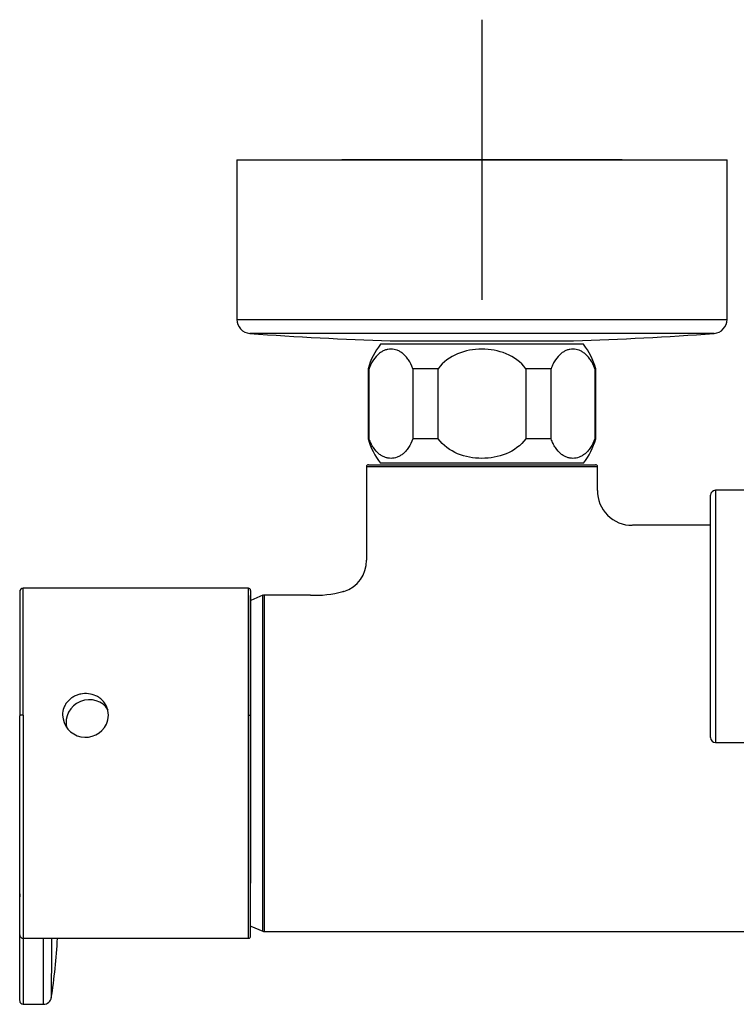
# Model space of a CAD drawing. Units: millimetres. Extents: x -21 to 902, y -32 to 1947.
# Drawn here: x 6 to 109, y 541 to 682 of the extents above; entities that cross this region are included whole.
import ezdxf
from ezdxf.lldxf.tags import DXFTag

# ---------------------------------------------------------------- set-up
doc = ezdxf.new("R2010")
doc.units = ezdxf.units.MM
doc.layers.add('Default', color=7, linetype='Continuous')
doc.layers.add('DV3_Default', color=7, linetype='Continuous')
tags = doc.linetypes.add('CENTER2', pattern=[28.575, 19.05, -3.175, 3.175, -3.175]).pattern_tags.tags
tags[10:11] = [DXFTag(74, 4), DXFTag(75, 0), DXFTag(340, '0'), DXFTag(46, 0.0), DXFTag(50, 0.0), DXFTag(44, 0.0), DXFTag(45, 0.0)]
tags[8:9] = [DXFTag(74, 4), DXFTag(75, 0), DXFTag(340, '0'), DXFTag(46, 0.0), DXFTag(50, 0.0), DXFTag(44, 0.0), DXFTag(45, 0.0)]
tags[6:7] = [DXFTag(74, 4), DXFTag(75, 0), DXFTag(340, '0'), DXFTag(46, 0.0), DXFTag(50, 0.0), DXFTag(44, 0.0), DXFTag(45, 0.0)]
tags[4:5] = [DXFTag(74, 4), DXFTag(75, 0), DXFTag(340, '0'), DXFTag(46, 0.0), DXFTag(50, 0.0), DXFTag(44, 0.0), DXFTag(45, 0.0)]

# ---------------------------------------------------------------- blocks, each defined once
blk = doc.blocks.new('SEANNOT_GROUP2')
at = {"layer": 'Default', "color": 7, "linetype": 'CENTER2'}
for p, q in [((72.37, 681.51), (72.37, 641.51)), ((92.37, 661.51), (52.37, 661.51))]:
    blk.add_line(p, q, dxfattribs=at)
blk = doc.blocks.new('SE2')
at = {"layer": 'DV3_Default', "color": 7, "linetype": 'Continuous'}
for p, q in [((37.37, 661.51), (107.37, 661.51)), ((37.37, 661.51), (37.37, 638.73)), ((107.37, 638.73), (107.37, 661.51)), ((37.37, 638.73), (107.37, 638.73)), ((105.51, 636.73), (39.22, 636.73)), ((86.87, 635.2), (57.87, 635.2)), ((59.28, 635.7), (85.45, 635.7)), ((59.31, 635.7), (85.43, 635.7)), ((56.25, 631.7), (56.12, 631.7)), ((56.12, 631.7), (56.12, 621.7)), ((56.25, 621.7), (56.25, 631.7)), ((66.12, 631.7), (62.5, 631.7)), ((62.5, 631.7), (62.5, 621.7)), ((66.12, 621.7), (66.12, 631.7)), ((82.23, 631.7), (78.62, 631.7)), ((78.62, 631.7), (78.62, 621.7)), ((82.23, 621.7), (82.23, 631.7)), ((88.48, 631.7), (88.62, 631.7)), ((88.48, 631.7), (88.48, 621.7)), ((88.62, 621.7), (88.62, 631.7)), ((56.25, 621.7), (56.12, 621.7)), ((66.12, 621.7), (62.5, 621.7)), ((82.23, 621.7), (78.62, 621.7)), ((88.48, 621.7), (88.62, 621.7)), ((88.87, 617.7), (55.87, 617.7)), ((55.87, 617.7), (55.87, 604.38)), ((56.17, 618), (88.57, 618)), ((86.87, 618.2), (57.87, 618.2)), ((88.87, 614.31), (88.87, 617.7)), ((105.72, 614.35), (105.72, 578.35)), ((129.82, 614.35), (105.72, 614.35)), ((105.02, 579.05), (105.02, 613.65)), ((105.02, 609.35), (93.85, 609.35)), ((6.85, 582.28), (6.85, 600.36)), ((39.03, 600.36), (6.85, 600.36)), ((39.03, 582.28), (39.03, 600.36)), ((39.33, 600.06), (39.33, 598.68)), ((6.35, 599.86), (6.35, 582.14)), ((39.33, 558.27), (39.33, 599.32)), ((41.09, 599.36), (39.37, 598.62)), ((41.09, 551.42), (41.09, 599.36)), ((41.27, 599.39), (41.27, 551.39)), ((47.87, 599.39), (41.27, 599.39)), ((6.35, 550.92), (6.35, 582.14)), ((6.85, 582.28), (6.85, 550.42)), ((105.72, 578.35), (129.82, 578.35)), ((39.33, 550.72), (39.33, 558.27)), ((6.35, 556.78), (6.35, 556.31)), ((6.35, 541.52), (6.35, 550.85)), ((39.37, 552.16), (41.09, 551.42)), ((41.27, 551.39), (47.87, 551.39)), ((47.87, 551.39), (72.37, 551.39)), ((72.37, 551.39), (123.37, 551.39)), ((6.85, 550.42), (39.03, 550.42)), ((6.85, 541.01), (9.75, 541))]:
    blk.add_line(p, q, dxfattribs=at)
for centre, radius, start, end in [((39.37, 638.73), 2, 180, 265.7757), ((105.37, 638.73), 2, 274.2243, 0), ((72.37, 1085.51), 450, 265.7757, 268.3334), ((72.37, 1085.51), 450, 271.6666, 274.2243), ((65.76, 629.06), 10, 142.1519, 164.718), ((59.31, 636.7), 1, 268.3334, 270), ((85.43, 636.7), 1, 270, 271.6666), ((78.97, 629.06), 10, 15.282, 37.8481), ((65.76, 624.34), 10, 195.282, 217.8481), ((78.97, 624.34), 10, 322.1519, 344.718), ((56.17, 617.7), 0.3, 90, 180), ((88.57, 617.7), 0.3, 0, 90), ((93.8, 614.3), 4.95, 179.7566, 270.4113), ((105.72, 613.65), 0.7, 90, 180), ((51.28, 604.32), 4.61, 287.0437, 0.5075), ((39.03, 600.06), 0.3, 359.0525, 91.7281), ((4276.96, 589.15), 4237.64, 179.86252, 180.09385), ((41.27, 598.89), 0.5, 90, 111.1658), ((48.61, 613.86), 14.49, 267.0697, 285.4839), ((16.05, 582.28), 2.97, 359.9205, 25.5227), ((15.76, 582.39), 3.29, 181.9753, 334.4783), ((15.91, 582.28), 3.11, 335.0514, 359.9025), ((5067.82, 571.61), 5028.51, 179.87916, 180.15201), ((105.72, 579.05), 0.7, 180, 270), ((6.85, 550.92), 0.5, 179.9699, 271.0884), ((41.27, 551.89), 0.5, 248.8342, 270), ((2147.07, 548.1), 2140.24, 179.93592, 180.18953), ((-1080.68, 547.68), 1090.45, 359.64969, 0.14421), ((-74.44, 554.98), 86.31, 351.2524, 356.9709), ((-406.59, 548.54), 417.52, 359.1062, 0.2585), ((39.03, 550.72), 0.3, 270.4513, 0.4115), ((6.85, 541.51), 0.5, 179.9745, 268.9785), ((9.76, 542.13), 1.13, 269.5957, 352.7246), ((-1080.68, 547.68), 1090.45, 359.64943, 359.64969), ((-406.59, 548.54), 417.52, 359.1009, 359.1062)]:
    blk.add_arc(centre, radius, start, end, dxfattribs=at)
for centre, major_axis, ratio, start_param, end_param in [((6.85, 599.86), (0.5, 0), 0.999971, 1.548119, 3.144496), ((16.19, 581.34), (-2.93, -1.4), 0.953038, 3.224767, 6.091411)]:
    blk.add_ellipse(centre, major_axis=major_axis, ratio=ratio, start_param=start_param, end_param=end_param, dxfattribs=at)
for points, knots in [([(62.5, 631.7), (62.33, 632.19), (62.12, 632.6), (61.77, 633.13), (61.64, 633.29), (61.38, 633.59), (61.25, 633.71), (60.98, 633.94), (60.84, 634.04), (60.55, 634.21), (60.41, 634.28), (59.97, 634.44), (59.68, 634.5), (59.23, 634.5), (59.08, 634.48), (58.79, 634.43), (58.64, 634.39), (58.35, 634.28), (58.21, 634.21), (57.93, 634.05), (57.79, 633.95), (57.37, 633.61), (57.12, 633.32), (56.76, 632.79), (56.64, 632.59), (56.43, 632.17), (56.34, 631.94), (56.25, 631.7)], [0, 0, 0, 0, 0.125, 0.125, 0.1875, 0.1875, 0.25, 0.25, 0.3125, 0.3125, 0.375, 0.375, 0.5, 0.5, 0.5625, 0.5625, 0.625, 0.625, 0.6875, 0.6875, 0.75, 0.75, 0.875, 0.875, 0.9375, 0.9375, 1, 1, 1, 1]), ([(78.62, 631.7), (77.92, 632.68), (76.92, 633.38), (74.73, 634.29), (73.54, 634.5), (71.16, 634.49), (69.98, 634.28), (67.81, 633.37), (66.81, 632.67), (66.12, 631.7)], [0, 0, 0, 0, 0.25, 0.25, 0.5, 0.5, 0.75, 0.75, 1, 1, 1, 1]), ([(88.48, 631.7), (88.31, 632.19), (88.1, 632.6), (87.75, 633.13), (87.62, 633.29), (87.36, 633.59), (87.23, 633.71), (86.96, 633.94), (86.82, 634.04), (86.53, 634.21), (86.39, 634.28), (85.95, 634.44), (85.66, 634.5), (85.21, 634.5), (85.06, 634.48), (84.77, 634.43), (84.62, 634.39), (84.33, 634.28), (84.19, 634.21), (83.91, 634.05), (83.77, 633.95), (83.35, 633.61), (83.1, 633.32), (82.74, 632.79), (82.62, 632.59), (82.42, 632.17), (82.32, 631.94), (82.23, 631.7)], [0, 0, 0, 0, 0.125, 0.125, 0.1875, 0.1875, 0.25, 0.25, 0.3125, 0.3125, 0.375, 0.375, 0.5, 0.5, 0.5625, 0.5625, 0.625, 0.625, 0.6875, 0.6875, 0.75, 0.75, 0.875, 0.875, 0.9375, 0.9375, 1, 1, 1, 1]), ([(62.5, 621.7), (62.33, 621.21), (62.12, 620.8), (61.77, 620.27), (61.64, 620.1), (61.38, 619.81), (61.25, 619.68), (60.98, 619.46), (60.84, 619.36), (60.55, 619.19), (60.41, 619.12), (59.97, 618.96), (59.68, 618.9), (59.23, 618.9), (59.08, 618.92), (58.79, 618.97), (58.64, 619.01), (58.35, 619.12), (58.21, 619.19), (57.93, 619.35), (57.79, 619.45), (57.37, 619.79), (57.12, 620.08), (56.76, 620.61), (56.64, 620.81), (56.43, 621.23), (56.34, 621.46), (56.25, 621.7)], [0, 0, 0, 0, 0.125, 0.125, 0.1875, 0.1875, 0.25, 0.25, 0.3125, 0.3125, 0.375, 0.375, 0.5, 0.5, 0.5625, 0.5625, 0.625, 0.625, 0.6875, 0.6875, 0.75, 0.75, 0.875, 0.875, 0.9375, 0.9375, 1, 1, 1, 1]), ([(78.62, 621.7), (77.92, 620.72), (76.92, 620.02), (74.73, 619.11), (73.54, 618.9), (71.16, 618.91), (69.98, 619.12), (67.81, 620.03), (66.81, 620.73), (66.12, 621.7)], [0, 0, 0, 0, 0.25, 0.25, 0.5, 0.5, 0.75, 0.75, 1, 1, 1, 1]), ([(88.48, 621.7), (88.31, 621.21), (88.1, 620.8), (87.75, 620.27), (87.62, 620.1), (87.36, 619.81), (87.23, 619.68), (86.96, 619.46), (86.82, 619.36), (86.53, 619.19), (86.39, 619.12), (85.95, 618.96), (85.66, 618.9), (85.21, 618.9), (85.06, 618.92), (84.77, 618.97), (84.62, 619.01), (84.33, 619.12), (84.19, 619.19), (83.91, 619.35), (83.77, 619.45), (83.35, 619.79), (83.1, 620.08), (82.74, 620.61), (82.62, 620.81), (82.42, 621.23), (82.32, 621.46), (82.23, 621.7)], [0, 0, 0, 0, 0.125, 0.125, 0.1875, 0.1875, 0.25, 0.25, 0.3125, 0.3125, 0.375, 0.375, 0.5, 0.5, 0.5625, 0.5625, 0.625, 0.625, 0.6875, 0.6875, 0.75, 0.75, 0.875, 0.875, 0.9375, 0.9375, 1, 1, 1, 1]), ([(52.61, 599.91), (52.56, 599.9), (52.52, 599.88), (52.47, 599.87), (52.46, 599.87), (52.45, 599.86)], [0, 0, 0, 0, 0.8044775, 0.8044775, 1, 1, 1, 1]), ([(18.73, 583.56), (18.58, 583.88), (18.37, 584.17), (17.99, 584.54), (17.85, 584.66), (17.55, 584.86), (17.39, 584.95), (16.9, 585.18), (16.54, 585.28), (15.8, 585.36), (15.43, 585.34), (14.89, 585.23), (14.71, 585.18), (14.37, 585.06), (14.2, 584.98), (13.89, 584.8), (13.73, 584.7), (13.46, 584.48), (13.33, 584.35), (13.09, 584.09), (12.98, 583.94), (12.8, 583.64), (12.72, 583.48), (12.53, 582.98), (12.47, 582.64), (12.47, 582.28)], [0, 0, 0, 0, 0.125, 0.125, 0.1875, 0.1875, 0.25, 0.25, 0.375, 0.375, 0.5, 0.5, 0.5625, 0.5625, 0.625, 0.625, 0.6875, 0.6875, 0.75, 0.75, 0.8125, 0.8125, 0.875, 0.875, 1, 1, 1, 1]), ([(6.85, 582.28), (6.72, 582.28), (6.59, 582.26), (6.4, 582.21), (6.35, 582.18), (6.35, 582.14)], [0, 0, 0, 0, 0.5, 0.5, 1, 1, 1, 1]), ([(39.03, 550.42), (39.03, 550.42), (39.03, 550.45), (39.03, 550.63), (39.03, 550.92), (39.03, 551.82), (39.03, 552.43), (39.03, 553.94), (39.03, 554.84), (39.03, 557.88), (39.03, 560.42), (39.03, 564.69), (39.03, 566.21), (39.03, 569.33), (39.03, 570.93), (39.03, 574.18), (39.03, 575.84), (39.03, 579.08), (39.03, 580.69), (39.03, 582.28)], [0, 0, 0, 0, 0.044784, 0.044784, 0.150919, 0.150919, 0.257054, 0.257054, 0.363189, 0.363189, 0.57546, 0.57546, 0.681595, 0.681595, 0.78773, 0.78773, 0.893865, 0.893865, 1, 1, 1, 1]), ([(39.03, 582.28), (39.1, 582.28), (39.17, 582.27), (39.27, 582.25), (39.31, 582.23), (39.33, 582.21)], [0, 0, 0, 0, 0.5, 0.5, 1, 1, 1, 1])]:
    blk.add_open_spline(points, degree=3, knots=knots, dxfattribs=at)
blk.add_open_spline([(55.87, 604.37), (55.87, 604.38), (55.87, 604.39), (55.87, 604.4)], degree=3, dxfattribs=at)

msp = doc.modelspace()

# ---------------------------------------------------------------- block references
at = {"layer": 'Default'}
for name in ['SEANNOT_GROUP2', 'SE2']:
    msp.add_blockref(name, (0, 0), dxfattribs=at)

doc.saveas('drawing.dxf')
